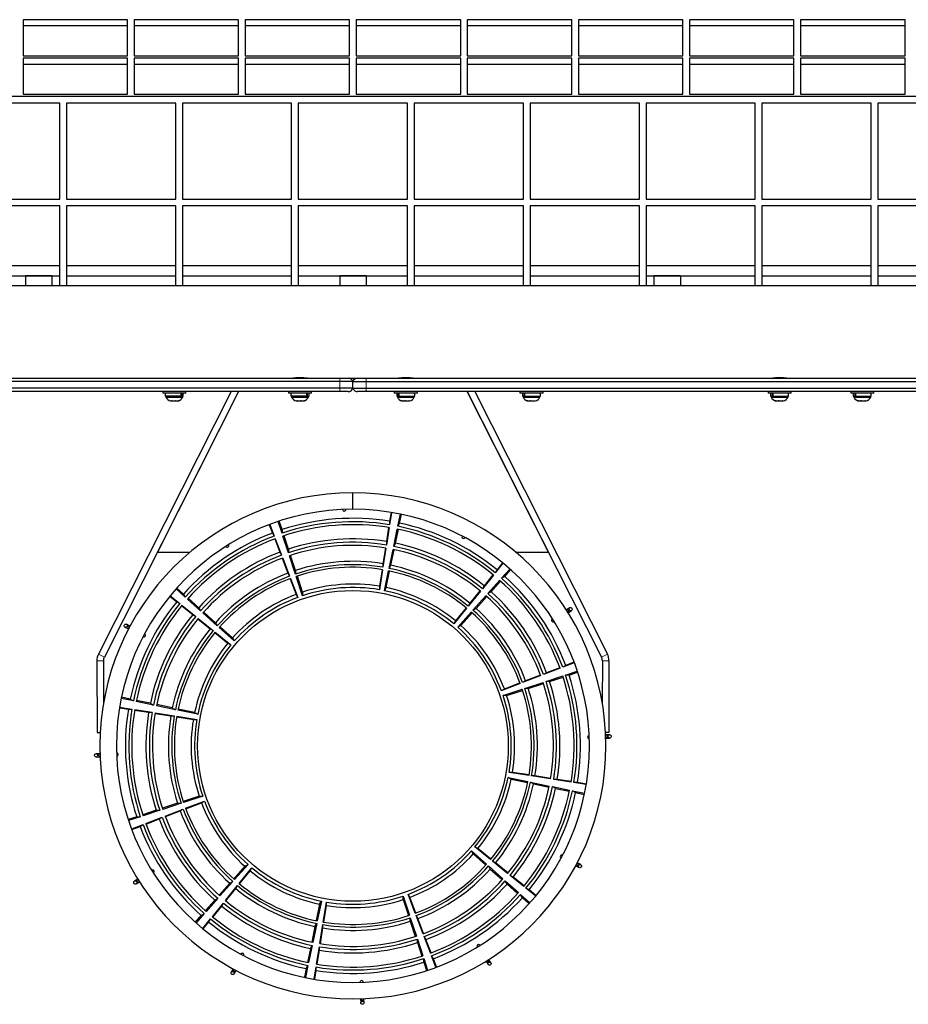
# Model space of a CAD drawing. Extents: x 1 to 319, y -27 to 49.
# Drawn here: x 147 to 181, y -27 to 10 of the extents above; entities that cross this region are included whole.
import ezdxf

# ---------------------------------------------------------------- set-up
doc = ezdxf.new("R2010")
doc.units = 0
doc.header["$LTSCALE"] = 0.125
doc.header["$MEASUREMENT"] = 0
doc.layers.add('CONTOUR', color=7, linetype='CONTINUOUS')

msp = doc.modelspace()

# ---------------------------------------------------------------- linework, layer by layer
at = {"layer": 'CONTOUR', "lineweight": 25}
for p, q in [((151.393, 10.457), (147.445, 10.457)), ((147.445, 10.457), (147.445, 9.09)), ((151.393, 9.09), (151.393, 10.457)), ((155.591, 10.457), (151.643, 10.457)), ((151.643, 10.457), (151.643, 9.09)), ((155.591, 9.09), (155.591, 10.457)), ((159.788, 10.457), (155.841, 10.457)), ((155.841, 10.457), (155.841, 9.09)), ((159.788, 9.09), (159.788, 10.457)), ((163.986, 10.457), (160.038, 10.457)), ((160.038, 10.457), (160.038, 9.09)), ((163.986, 9.09), (163.986, 10.457)), ((168.184, 10.457), (164.236, 10.457)), ((164.236, 10.457), (164.236, 9.09)), ((168.184, 9.09), (168.184, 10.457)), ((172.382, 10.457), (168.434, 10.457)), ((168.434, 10.457), (168.434, 9.09)), ((172.382, 9.09), (172.382, 10.457)), ((176.58, 10.457), (172.632, 10.457)), ((172.632, 10.457), (172.632, 9.09)), ((176.58, 9.09), (176.58, 10.457)), ((180.778, 10.457), (176.83, 10.457)), ((176.83, 10.457), (176.83, 9.09)), ((180.778, 9.09), (180.778, 10.457)), ((151.393, 10.222), (147.445, 10.222)), ((155.591, 10.222), (151.643, 10.222)), ((159.788, 10.222), (155.841, 10.222)), ((163.986, 10.222), (160.038, 10.222)), ((168.184, 10.222), (164.236, 10.222)), ((172.382, 10.222), (168.434, 10.222)), ((176.58, 10.222), (172.632, 10.222)), ((180.778, 10.222), (176.83, 10.222)), ((147.445, 9.09), (151.393, 9.09)), ((151.393, 9.004), (147.445, 9.004)), ((147.445, 9.004), (147.445, 7.637)), ((151.393, 7.637), (151.393, 9.004)), ((151.643, 9.09), (155.591, 9.09)), ((155.591, 9.004), (151.643, 9.004)), ((151.643, 9.004), (151.643, 7.637)), ((155.591, 7.637), (155.591, 9.004)), ((155.841, 9.09), (159.788, 9.09)), ((159.788, 9.004), (155.841, 9.004)), ((155.841, 9.004), (155.841, 7.637)), ((159.788, 7.637), (159.788, 9.004)), ((160.038, 9.09), (163.986, 9.09)), ((163.986, 9.004), (160.038, 9.004)), ((160.038, 9.004), (160.038, 7.637)), ((163.986, 7.637), (163.986, 9.004)), ((164.236, 9.09), (168.184, 9.09)), ((168.184, 9.004), (164.236, 9.004)), ((164.236, 9.004), (164.236, 7.637)), ((168.184, 7.637), (168.184, 9.004)), ((168.434, 9.09), (172.382, 9.09)), ((172.382, 9.004), (168.434, 9.004)), ((168.434, 9.004), (168.434, 7.637)), ((172.382, 7.637), (172.382, 9.004)), ((172.632, 9.09), (176.58, 9.09)), ((176.58, 9.004), (172.632, 9.004)), ((172.632, 9.004), (172.632, 7.637)), ((176.58, 7.637), (176.58, 9.004)), ((176.83, 9.09), (180.778, 9.09)), ((180.778, 9.004), (176.83, 9.004)), ((176.83, 9.004), (176.83, 7.637)), ((180.778, 7.637), (180.778, 9.004)), ((151.393, 8.769), (147.445, 8.769)), ((155.591, 8.769), (151.643, 8.769)), ((159.788, 8.769), (155.841, 8.769)), ((163.986, 8.769), (160.038, 8.769)), ((168.184, 8.769), (164.236, 8.769)), ((172.382, 8.769), (168.434, 8.769)), ((176.58, 8.769), (172.632, 8.769)), ((180.778, 8.769), (176.83, 8.769)), ((208.663, 7.551), (111.163, 7.551)), ((147.445, 7.637), (151.393, 7.637)), ((151.643, 7.637), (155.591, 7.637)), ((155.841, 7.637), (159.788, 7.637)), ((160.038, 7.637), (163.986, 7.637)), ((164.236, 7.637), (168.184, 7.637)), ((168.434, 7.637), (172.382, 7.637)), ((172.632, 7.637), (176.58, 7.637)), ((176.83, 7.637), (180.778, 7.637)), ((148.837, 7.301), (144.707, 7.301)), ((148.837, 3.676), (148.837, 7.301)), ((149.087, 7.301), (149.087, 3.676)), ((153.218, 7.301), (149.087, 7.301)), ((153.218, 3.676), (153.218, 7.301)), ((153.468, 7.301), (153.468, 3.676)), ((157.598, 7.301), (153.468, 7.301)), ((157.598, 3.676), (157.598, 7.301)), ((157.848, 7.301), (157.848, 3.676)), ((161.979, 7.301), (157.848, 7.301)), ((161.979, 3.676), (161.979, 7.301)), ((166.359, 7.301), (162.229, 7.301)), ((162.229, 7.301), (162.229, 3.676)), ((166.359, 3.676), (166.359, 7.301)), ((170.74, 7.301), (166.609, 7.301)), ((166.609, 7.301), (166.609, 3.676)), ((170.74, 3.676), (170.74, 7.301)), ((170.99, 7.301), (170.99, 3.676)), ((175.12, 7.301), (170.99, 7.301)), ((175.12, 3.676), (175.12, 7.301)), ((175.37, 7.301), (175.37, 3.676)), ((179.5, 7.301), (175.37, 7.301)), ((179.5, 3.676), (179.5, 7.301)), ((179.75, 7.301), (179.75, 3.676)), ((183.881, 7.301), (179.75, 7.301)), ((144.707, 3.676), (148.837, 3.676)), ((148.837, 3.426), (144.707, 3.426)), ((148.837, 0.406), (148.837, 3.426)), ((149.087, 3.676), (153.218, 3.676)), ((153.218, 3.426), (149.087, 3.426)), ((149.087, 3.426), (149.087, 0.406)), ((153.218, 0.406), (153.218, 3.426)), ((153.468, 3.676), (157.598, 3.676)), ((157.598, 3.426), (153.468, 3.426)), ((153.468, 3.426), (153.468, 0.406)), ((157.598, 0.406), (157.598, 3.426)), ((157.848, 3.676), (161.979, 3.676)), ((161.979, 3.426), (157.848, 3.426)), ((157.848, 3.426), (157.848, 0.406)), ((161.979, 0.406), (161.979, 3.426)), ((162.229, 3.676), (166.359, 3.676)), ((162.229, 3.426), (162.229, 0.406)), ((166.359, 3.426), (162.229, 3.426)), ((166.359, 0.406), (166.359, 3.426)), ((166.609, 3.676), (170.74, 3.676)), ((166.609, 3.426), (166.609, 0.406)), ((170.74, 3.426), (166.609, 3.426)), ((170.74, 0.406), (170.74, 3.426)), ((170.99, 3.676), (175.12, 3.676)), ((175.12, 3.426), (170.99, 3.426)), ((170.99, 3.426), (170.99, 0.406)), ((175.12, 0.406), (175.12, 3.426)), ((175.37, 3.676), (179.5, 3.676)), ((175.37, 3.426), (175.37, 0.406)), ((179.5, 3.426), (175.37, 3.426)), ((179.5, 0.406), (179.5, 3.426)), ((179.75, 3.676), (183.881, 3.676)), ((179.75, 3.426), (179.75, 0.406)), ((183.881, 3.426), (179.75, 3.426)), ((148.837, 1.156), (144.707, 1.156)), ((153.218, 1.156), (149.087, 1.156)), ((157.598, 1.156), (153.468, 1.156)), ((161.979, 1.156), (157.848, 1.156)), ((166.359, 1.156), (162.229, 1.156)), ((170.74, 1.156), (166.609, 1.156)), ((175.12, 1.156), (170.99, 1.156)), ((179.5, 1.156), (175.37, 1.156)), ((183.881, 1.156), (179.75, 1.156)), ((144.707, 0.781), (148.837, 0.781)), ((148.538, 0.781), (147.538, 0.781)), ((147.538, 0.781), (147.538, 0.406)), ((148.538, 0.781), (148.538, 0.406)), ((149.087, 0.781), (153.218, 0.781)), ((153.468, 0.781), (157.598, 0.781)), ((157.848, 0.781), (161.979, 0.781)), ((160.413, 0.781), (159.413, 0.781)), ((159.413, 0.781), (159.413, 0.406)), ((160.413, 0.781), (160.413, 0.406)), ((162.229, 0.781), (166.359, 0.781)), ((166.609, 0.781), (170.74, 0.781)), ((170.99, 0.781), (175.12, 0.781)), ((172.288, 0.781), (171.288, 0.781)), ((171.288, 0.781), (171.288, 0.406)), ((172.288, 0.781), (172.288, 0.406)), ((175.37, 0.781), (179.5, 0.781)), ((179.75, 0.781), (183.881, 0.781)), ((208.289, 0.406), (111.537, 0.406)), ((159.413, -3.219), (112.976, -3.219)), ((113.02, -3.094), (159.413, -3.094)), ((157.648, -3.094), (157.648, -3.094)), ((157.648, -3.094), (157.648, -3.094)), ((157.653, -3.094), (157.653, -3.094)), ((157.658, -3.093), (157.658, -3.094)), ((157.664, -3.094), (157.664, -3.092)), ((157.672, -3.091), (157.672, -3.094)), ((157.681, -3.094), (157.681, -3.09)), ((157.693, -3.087), (157.693, -3.094)), ((157.705, -3.094), (157.705, -3.086)), ((157.719, -3.084), (157.719, -3.094)), ((157.733, -3.094), (157.733, -3.083)), ((157.749, -3.081), (157.749, -3.094)), ((157.766, -3.094), (157.766, -3.08)), ((157.784, -3.078), (157.784, -3.094)), ((157.802, -3.094), (157.802, -3.077)), ((157.822, -3.076), (157.822, -3.094)), ((157.841, -3.094), (157.841, -3.075)), ((157.862, -3.074), (157.862, -3.094)), ((157.882, -3.094), (157.882, -3.073)), ((157.903, -3.073), (157.903, -3.094)), ((157.923, -3.094), (157.923, -3.074)), ((157.945, -3.074), (157.945, -3.094)), ((157.965, -3.094), (157.965, -3.074)), ((157.986, -3.075), (157.986, -3.094)), ((158.005, -3.094), (158.005, -3.076)), ((158.025, -3.077), (158.025, -3.094)), ((158.043, -3.094), (158.043, -3.078)), ((158.061, -3.079), (158.061, -3.094)), ((158.078, -3.094), (158.078, -3.081)), ((158.094, -3.083), (158.094, -3.094)), ((158.108, -3.094), (158.108, -3.084)), ((158.122, -3.086), (158.122, -3.094)), ((158.134, -3.094), (158.134, -3.087)), ((158.145, -3.09), (158.145, -3.094)), ((158.154, -3.094), (158.154, -3.091)), ((158.169, -3.094), (158.169, -3.093)), ((158.174, -3.094), (158.174, -3.094)), ((158.177, -3.094), (158.177, -3.094)), ((158.179, -3.094), (158.179, -3.094)), ((158.179, -3.094), (158.179, -3.094)), ((159.413, -3.094), (159.737, -3.094)), ((159.913, -3.219), (159.413, -3.219)), ((159.737, -3.094), (160.09, -3.094)), ((159.913, -3.469), (159.913, -3.219)), ((159.913, -3.219), (160.413, -3.219)), ((160.09, -3.094), (160.413, -3.094)), ((160.413, -3.094), (206.807, -3.094)), ((160.413, -3.219), (206.851, -3.219)), ((161.648, -3.094), (161.648, -3.094)), ((161.648, -3.094), (161.648, -3.094)), ((161.653, -3.094), (161.653, -3.094)), ((161.658, -3.093), (161.658, -3.094)), ((161.664, -3.094), (161.664, -3.092)), ((161.672, -3.091), (161.672, -3.094)), ((161.681, -3.094), (161.681, -3.09)), ((161.693, -3.087), (161.693, -3.094)), ((161.705, -3.094), (161.705, -3.086)), ((161.719, -3.084), (161.719, -3.094)), ((161.733, -3.094), (161.733, -3.083)), ((161.749, -3.081), (161.749, -3.094)), ((161.766, -3.094), (161.766, -3.08)), ((161.784, -3.078), (161.784, -3.094)), ((161.802, -3.094), (161.802, -3.077)), ((161.822, -3.076), (161.822, -3.094)), ((161.841, -3.094), (161.841, -3.075)), ((161.862, -3.074), (161.862, -3.094)), ((161.882, -3.094), (161.882, -3.073)), ((161.903, -3.073), (161.903, -3.094)), ((161.923, -3.094), (161.923, -3.074)), ((161.945, -3.074), (161.945, -3.094)), ((161.965, -3.094), (161.965, -3.074)), ((161.986, -3.075), (161.986, -3.094)), ((162.005, -3.094), (162.005, -3.076)), ((162.025, -3.077), (162.025, -3.094)), ((162.043, -3.094), (162.043, -3.078)), ((162.061, -3.079), (162.061, -3.094)), ((162.078, -3.094), (162.078, -3.081)), ((162.094, -3.083), (162.094, -3.094)), ((162.108, -3.094), (162.108, -3.084)), ((162.122, -3.086), (162.122, -3.094)), ((162.134, -3.094), (162.134, -3.087)), ((162.145, -3.09), (162.145, -3.094)), ((162.154, -3.094), (162.154, -3.091)), ((162.169, -3.094), (162.169, -3.093)), ((162.174, -3.094), (162.174, -3.094)), ((162.177, -3.094), (162.177, -3.094)), ((162.179, -3.094), (162.179, -3.094)), ((162.179, -3.094), (162.179, -3.094)), ((175.773, -3.094), (175.773, -3.094)), ((175.773, -3.094), (175.773, -3.094)), ((175.778, -3.094), (175.778, -3.094)), ((175.783, -3.093), (175.783, -3.094)), ((175.789, -3.094), (175.789, -3.092)), ((175.797, -3.091), (175.797, -3.094)), ((175.806, -3.094), (175.806, -3.09)), ((175.818, -3.087), (175.818, -3.094)), ((175.83, -3.094), (175.83, -3.086)), ((175.844, -3.084), (175.844, -3.094)), ((175.858, -3.094), (175.858, -3.083)), ((175.874, -3.081), (175.874, -3.094)), ((175.891, -3.094), (175.891, -3.08)), ((175.909, -3.078), (175.909, -3.094)), ((175.927, -3.094), (175.927, -3.077)), ((175.947, -3.076), (175.947, -3.094)), ((175.966, -3.094), (175.966, -3.075)), ((175.987, -3.074), (175.987, -3.094)), ((176.007, -3.094), (176.007, -3.073)), ((176.028, -3.073), (176.028, -3.094)), ((176.048, -3.094), (176.048, -3.074)), ((176.07, -3.074), (176.07, -3.094)), ((176.09, -3.094), (176.09, -3.074)), ((176.111, -3.075), (176.111, -3.094)), ((176.13, -3.094), (176.13, -3.076)), ((176.15, -3.077), (176.15, -3.094)), ((176.168, -3.094), (176.168, -3.078)), ((176.186, -3.079), (176.186, -3.094)), ((176.203, -3.094), (176.203, -3.081)), ((176.219, -3.083), (176.219, -3.094)), ((176.233, -3.094), (176.233, -3.084)), ((176.247, -3.086), (176.247, -3.094)), ((176.259, -3.094), (176.259, -3.087)), ((176.27, -3.09), (176.27, -3.094)), ((176.279, -3.094), (176.279, -3.091)), ((176.294, -3.094), (176.294, -3.093)), ((176.299, -3.094), (176.299, -3.094)), ((176.302, -3.094), (176.302, -3.094)), ((176.304, -3.094), (176.304, -3.094)), ((176.304, -3.094), (176.304, -3.094)), ((159.413, -3.469), (112.976, -3.469)), ((159.413, -3.594), (113.02, -3.594)), ((155.31, -3.594), (150.296, -13.511)), ((155.59, -3.594), (150.519, -13.624)), ((155.59, -3.594), (152.525, -9.657)), ((152.726, -3.594), (152.726, -3.656)), ((153.601, -3.656), (152.726, -3.656)), ((152.823, -3.656), (152.823, -3.762)), ((153.423, -3.762), (153.423, -3.656)), ((153.435, -3.656), (153.435, -3.762)), ((153.504, -3.762), (153.504, -3.656)), ((153.601, -3.656), (153.601, -3.594)), ((157.476, -3.594), (157.476, -3.656)), ((158.351, -3.656), (157.476, -3.656)), ((157.573, -3.656), (157.573, -3.762)), ((158.173, -3.762), (158.173, -3.656)), ((158.185, -3.656), (158.185, -3.762)), ((158.254, -3.762), (158.254, -3.656)), ((158.351, -3.656), (158.351, -3.594)), ((159.913, -3.469), (159.413, -3.469)), ((159.737, -3.594), (159.413, -3.594)), ((159.913, -3.469), (160.413, -3.469)), ((160.413, -3.594), (160.09, -3.594)), ((160.413, -3.469), (206.851, -3.469)), ((206.807, -3.594), (160.413, -3.594)), ((161.476, -3.594), (161.476, -3.656)), ((161.821, -3.656), (161.476, -3.656)), ((161.573, -3.656), (161.573, -3.762)), ((161.642, -3.762), (161.642, -3.656)), ((161.654, -3.656), (161.654, -3.762)), ((162.351, -3.656), (161.821, -3.656)), ((162.254, -3.762), (162.254, -3.656)), ((162.351, -3.656), (162.351, -3.594)), ((164.236, -3.594), (169.307, -13.624)), ((167.301, -9.657), (164.236, -3.594)), ((164.517, -3.594), (169.53, -13.512)), ((166.226, -3.594), (166.226, -3.656)), ((166.634, -3.656), (166.226, -3.656)), ((166.323, -3.656), (166.323, -3.762)), ((166.392, -3.762), (166.392, -3.656)), ((166.404, -3.656), (166.404, -3.762)), ((167.101, -3.656), (166.634, -3.656)), ((167.004, -3.762), (167.004, -3.656)), ((167.101, -3.656), (167.101, -3.594)), ((175.601, -3.594), (175.601, -3.656)), ((175.946, -3.656), (175.601, -3.656)), ((175.698, -3.656), (175.698, -3.762)), ((175.767, -3.762), (175.767, -3.656)), ((175.779, -3.656), (175.779, -3.762)), ((176.476, -3.656), (175.946, -3.656)), ((176.379, -3.762), (176.379, -3.656)), ((176.476, -3.656), (176.476, -3.594)), ((178.726, -3.594), (178.726, -3.656)), ((179.134, -3.656), (178.726, -3.656)), ((178.823, -3.656), (178.823, -3.762)), ((178.892, -3.762), (178.892, -3.656)), ((178.904, -3.656), (178.904, -3.762)), ((179.601, -3.656), (179.134, -3.656)), ((179.504, -3.762), (179.504, -3.656)), ((179.601, -3.656), (179.601, -3.594)), ((153.423, -3.762), (152.823, -3.762)), ((152.845, -3.762), (152.845, -3.809)), ((152.845, -3.809), (153.415, -3.809)), ((153.023, -3.95), (153.063, -3.95)), ((153.058, -3.941), (153.093, -3.95)), ((153.063, -3.95), (153.058, -3.941)), ((153.071, -3.95), (153.063, -3.95)), ((153.071, -3.945), (153.071, -3.95)), ((153.085, -3.95), (153.071, -3.95)), ((153.093, -3.95), (153.198, -3.95)), ((153.198, -3.95), (153.228, -3.941)), ((153.202, -3.95), (153.198, -3.95)), ((153.202, -3.95), (153.233, -3.95)), ((153.228, -3.941), (153.233, -3.95)), ((153.233, -3.95), (153.299, -3.95)), ((153.299, -3.95), (153.334, -3.941)), ((153.299, -3.95), (153.304, -3.95)), ((153.334, -3.941), (153.304, -3.95)), ((153.415, -3.809), (153.482, -3.809)), ((153.423, -3.762), (153.435, -3.762)), ((153.504, -3.762), (153.435, -3.762)), ((153.482, -3.809), (153.482, -3.762)), ((158.173, -3.762), (157.573, -3.762)), ((157.595, -3.762), (157.595, -3.809)), ((157.595, -3.809), (158.232, -3.809)), ((157.773, -3.95), (157.799, -3.95)), ((157.788, -3.941), (157.825, -3.95)), ((157.799, -3.95), (157.788, -3.941)), ((157.817, -3.95), (157.799, -3.95)), ((157.825, -3.95), (157.817, -3.95)), ((157.825, -3.95), (157.927, -3.95)), ((157.927, -3.95), (157.953, -3.941)), ((157.952, -3.95), (157.927, -3.95)), ((157.952, -3.95), (157.964, -3.95)), ((157.953, -3.941), (157.964, -3.95)), ((157.964, -3.95), (158.041, -3.95)), ((158.041, -3.95), (158.078, -3.941)), ((158.041, -3.95), (158.052, -3.95)), ((158.078, -3.941), (158.052, -3.95)), ((158.052, -3.95), (158.054, -3.95)), ((158.173, -3.762), (158.185, -3.762)), ((158.254, -3.762), (158.185, -3.762)), ((158.232, -3.809), (158.232, -3.762)), ((161.573, -3.762), (161.642, -3.762)), ((161.595, -3.762), (161.595, -3.809)), ((161.595, -3.809), (162.232, -3.809)), ((161.654, -3.762), (161.642, -3.762)), ((161.654, -3.762), (162.254, -3.762)), ((161.749, -3.941), (161.785, -3.95)), ((161.775, -3.95), (161.749, -3.941)), ((161.773, -3.95), (161.775, -3.95)), ((161.785, -3.95), (161.775, -3.95)), ((161.785, -3.95), (161.863, -3.95)), ((161.863, -3.95), (161.874, -3.941)), ((161.874, -3.95), (161.863, -3.95)), ((161.874, -3.941), (161.9, -3.95)), ((161.9, -3.95), (161.874, -3.95)), ((161.9, -3.95), (162.002, -3.95)), ((162.002, -3.95), (162.039, -3.941)), ((162.002, -3.95), (162.01, -3.95)), ((162.01, -3.95), (162.028, -3.95)), ((162.039, -3.941), (162.028, -3.95)), ((162.028, -3.95), (162.054, -3.95)), ((162.232, -3.809), (162.232, -3.762)), ((166.323, -3.762), (166.392, -3.762)), ((166.345, -3.762), (166.345, -3.809)), ((166.345, -3.809), (166.412, -3.809)), ((166.404, -3.762), (166.392, -3.762)), ((166.404, -3.762), (167.004, -3.762)), ((166.412, -3.809), (166.982, -3.809)), ((166.493, -3.941), (166.528, -3.95)), ((166.523, -3.95), (166.493, -3.941)), ((166.528, -3.95), (166.523, -3.95)), ((166.528, -3.95), (166.594, -3.95)), ((166.594, -3.95), (166.599, -3.941)), ((166.624, -3.95), (166.594, -3.95)), ((166.599, -3.941), (166.629, -3.95)), ((166.629, -3.95), (166.624, -3.95)), ((166.629, -3.95), (166.734, -3.95)), ((166.734, -3.95), (166.769, -3.941)), ((166.742, -3.95), (166.755, -3.95)), ((166.755, -3.945), (166.755, -3.95)), ((166.755, -3.95), (166.764, -3.95)), ((166.769, -3.941), (166.764, -3.95)), ((166.764, -3.95), (166.804, -3.95)), ((166.982, -3.809), (166.982, -3.762)), ((175.698, -3.762), (175.767, -3.762)), ((175.72, -3.762), (175.72, -3.809)), ((175.72, -3.809), (176.357, -3.809)), ((175.779, -3.762), (175.767, -3.762)), ((175.779, -3.762), (176.379, -3.762)), ((175.874, -3.941), (175.91, -3.95)), ((175.9, -3.95), (175.874, -3.941)), ((175.898, -3.95), (175.9, -3.95)), ((175.91, -3.95), (175.9, -3.95)), ((175.91, -3.95), (175.988, -3.95)), ((175.988, -3.95), (175.999, -3.941)), ((175.999, -3.95), (175.988, -3.95)), ((175.999, -3.941), (176.025, -3.95)), ((176.025, -3.95), (175.999, -3.95)), ((176.025, -3.95), (176.127, -3.95)), ((176.127, -3.95), (176.164, -3.941)), ((176.127, -3.95), (176.135, -3.95)), ((176.135, -3.95), (176.153, -3.95)), ((176.164, -3.941), (176.153, -3.95)), ((176.153, -3.95), (176.179, -3.95)), ((176.357, -3.809), (176.357, -3.762)), ((178.823, -3.762), (178.892, -3.762)), ((178.845, -3.762), (178.845, -3.809)), ((178.845, -3.809), (178.912, -3.809)), ((178.904, -3.762), (178.892, -3.762)), ((178.904, -3.762), (179.504, -3.762)), ((178.912, -3.809), (179.482, -3.809)), ((178.993, -3.941), (179.028, -3.95)), ((179.023, -3.95), (178.993, -3.941)), ((179.028, -3.95), (179.023, -3.95)), ((179.028, -3.95), (179.094, -3.95)), ((179.094, -3.95), (179.099, -3.941)), ((179.124, -3.95), (179.094, -3.95)), ((179.099, -3.941), (179.129, -3.95)), ((179.129, -3.95), (179.124, -3.95)), ((179.129, -3.95), (179.234, -3.95)), ((179.234, -3.95), (179.269, -3.941)), ((179.242, -3.95), (179.255, -3.95)), ((179.255, -3.945), (179.255, -3.95)), ((179.255, -3.95), (179.264, -3.95)), ((179.269, -3.941), (179.264, -3.95)), ((179.264, -3.95), (179.304, -3.95)), ((179.482, -3.809), (179.482, -3.762)), ((159.913, -8.044), (159.913, -7.419)), ((159.915, -8.044), (159.915, -7.419)), ((161.355, -8.163), (161.302, -8.496)), ((161.375, -8.167), (161.302, -8.627)), ((157.236, -8.947), (157.09, -8.504)), ((157.236, -8.811), (157.13, -8.49)), ((161.302, -8.496), (161.302, -8.627)), ((161.612, -8.685), (161.706, -8.233)), ((161.68, -8.567), (161.748, -8.241)), ((156.754, -8.629), (156.873, -8.939)), ((156.773, -8.621), (156.938, -9.052)), ((157.236, -8.811), (157.236, -8.947)), ((161.264, -8.734), (161.181, -9.262)), ((161.285, -8.736), (161.181, -9.393)), ((161.454, -9.444), (161.589, -8.793)), ((161.522, -9.326), (161.631, -8.803)), ((161.68, -8.567), (161.612, -8.685)), ((156.873, -8.939), (156.938, -9.052)), ((156.959, -9.163), (157.151, -9.663)), ((156.978, -9.155), (157.216, -9.776)), ((157.478, -9.683), (157.27, -9.052)), ((157.478, -9.547), (157.311, -9.04)), ((161.181, -9.262), (161.181, -9.393)), ((152.525, -9.657), (153.766, -9.657)), ((157.151, -9.663), (157.216, -9.776)), ((157.478, -9.547), (157.478, -9.683)), ((161.142, -9.507), (161.048, -10.101)), ((161.162, -9.51), (161.048, -10.232)), ((161.28, -10.275), (161.43, -9.559)), ((161.348, -10.157), (161.471, -9.57)), ((161.522, -9.326), (161.454, -9.444)), ((166.06, -9.657), (167.301, -9.657)), ((157.24, -9.894), (157.455, -10.455)), ((157.259, -9.886), (157.521, -10.569)), ((157.744, -10.49), (157.515, -9.796)), ((157.744, -10.354), (157.556, -9.784)), ((157.744, -10.354), (157.744, -10.49)), ((161.013, -10.324), (160.913, -10.951)), ((161.033, -10.327), (160.913, -11.082)), ((161.048, -10.101), (161.048, -10.232)), ((161.105, -11.118), (161.261, -10.369)), ((161.173, -11), (161.302, -10.379)), ((161.348, -10.157), (161.28, -10.275)), ((165.585, -10.081), (165.293, -10.441)), ((165.359, -10.327), (165.293, -10.441)), ((165.569, -10.068), (165.359, -10.327)), ((165.533, -10.646), (165.841, -10.3)), ((165.651, -10.578), (165.873, -10.329)), ((157.455, -10.455), (157.521, -10.569)), ((157.536, -10.666), (157.764, -11.259)), ((157.555, -10.658), (157.829, -11.373)), ((158.013, -11.308), (157.774, -10.581)), ((158.013, -11.172), (157.815, -10.57)), ((165.224, -10.527), (164.805, -11.043)), ((165.207, -10.515), (164.871, -10.93)), ((165.016, -11.224), (165.459, -10.728)), ((165.134, -11.156), (165.49, -10.758)), ((165.651, -10.578), (165.533, -10.646)), ((153.577, -11.362), (153.232, -11.054)), ((153.509, -11.244), (153.26, -11.022)), ((160.913, -10.951), (160.913, -11.082)), ((161.173, -11), (161.105, -11.118)), ((164.731, -11.135), (164.271, -11.703)), ((164.715, -11.123), (164.336, -11.59)), ((164.871, -10.93), (164.805, -11.043)), ((165.134, -11.156), (165.016, -11.224)), ((153, -11.327), (153.259, -11.536)), ((153.012, -11.31), (153.372, -11.602)), ((153.509, -11.244), (153.577, -11.362)), ((154.155, -11.879), (153.659, -11.436)), ((154.087, -11.761), (153.689, -11.405)), ((157.764, -11.259), (157.829, -11.373)), ((158.013, -11.172), (158.013, -11.308)), ((164.451, -11.857), (164.938, -11.312)), ((164.569, -11.789), (164.968, -11.342)), ((153.259, -11.536), (153.372, -11.602)), ((153.446, -11.688), (153.861, -12.024)), ((153.458, -11.672), (153.975, -12.09)), ((154.087, -11.761), (154.155, -11.879)), ((164.21, -11.778), (163.729, -12.373)), ((164.194, -11.765), (163.794, -12.259)), ((164.336, -11.59), (164.271, -11.703)), ((164.569, -11.789), (164.451, -11.857)), ((168.106, -11.766), (167.979, -11.846)), ((167.979, -11.846), (167.979, -11.846)), ((168.046, -11.951), (168.173, -11.872)), ((153.861, -12.024), (153.975, -12.09)), ((154.054, -12.18), (154.521, -12.559)), ((154.067, -12.164), (154.635, -12.624)), ((154.788, -12.444), (154.243, -11.957)), ((154.72, -12.327), (154.273, -11.927)), ((163.794, -12.259), (163.729, -12.373)), ((163.877, -12.499), (164.387, -11.929)), ((163.995, -12.431), (164.417, -11.958)), ((168.046, -11.952), (168.046, -11.951)), ((151.299, -12.495), (151.432, -12.565)), ((151.49, -12.454), (151.358, -12.384)), ((151.432, -12.565), (151.432, -12.565)), ((151.49, -12.454), (151.49, -12.454)), ((154.521, -12.559), (154.635, -12.624)), ((154.72, -12.327), (154.788, -12.444)), ((155.431, -13.018), (154.86, -12.508)), ((155.363, -12.9), (154.89, -12.478)), ((163.995, -12.431), (163.877, -12.499)), ((154.697, -12.701), (155.191, -13.101)), ((154.709, -12.685), (155.304, -13.166)), ((155.363, -12.9), (155.431, -13.018)), ((155.191, -13.101), (155.304, -13.166)), ((150.235, -13.767), (150.244, -16.482)), ((150.485, -13.766), (150.49, -15.354)), ((167.74, -14.047), (167.119, -14.285)), ((167.732, -14.028), (167.233, -14.22)), ((168.274, -13.842), (167.843, -14.007)), ((167.956, -13.942), (167.843, -14.007)), ((168.267, -13.823), (167.956, -13.942)), ((169.341, -13.766), (169.336, -15.353)), ((169.591, -13.767), (169.582, -16.482)), ((167.009, -14.327), (166.326, -14.59)), ((167.001, -14.309), (166.44, -14.524)), ((167.233, -14.22), (167.119, -14.285)), ((167.212, -14.547), (167.843, -14.339)), ((167.348, -14.547), (167.855, -14.38)), ((167.948, -14.304), (168.391, -14.159)), ((168.084, -14.304), (167.948, -14.304)), ((168.084, -14.304), (168.405, -14.199)), ((166.237, -14.624), (165.522, -14.898)), ((165.636, -14.833), (165.522, -14.898)), ((165.587, -15.082), (166.314, -14.843)), ((166.229, -14.605), (165.636, -14.833)), ((166.44, -14.524), (166.326, -14.59)), ((166.405, -14.813), (167.1, -14.584)), ((166.541, -14.813), (166.405, -14.813)), ((166.541, -14.813), (167.111, -14.625)), ((167.348, -14.547), (167.212, -14.547)), ((151.616, -15.283), (151.164, -15.189)), ((151.498, -15.215), (151.173, -15.147)), ((151.498, -15.215), (151.616, -15.283)), ((165.723, -15.082), (165.587, -15.082)), ((165.723, -15.082), (166.326, -14.884)), ((151.094, -15.54), (151.427, -15.593)), ((151.098, -15.52), (151.558, -15.593)), ((151.427, -15.593), (151.558, -15.593)), ((151.668, -15.611), (152.324, -15.714)), ((152.375, -15.441), (151.724, -15.306)), ((152.257, -15.373), (151.734, -15.264)), ((152.257, -15.373), (152.375, -15.441)), ((153.206, -15.615), (152.491, -15.465)), ((153.088, -15.547), (152.501, -15.424)), ((153.088, -15.547), (153.206, -15.615)), ((153.932, -15.722), (153.311, -15.593)), ((151.665, -15.631), (152.193, -15.714)), ((152.193, -15.714), (152.324, -15.714)), ((152.438, -15.753), (153.032, -15.847)), ((152.441, -15.733), (153.163, -15.847)), ((153.032, -15.847), (153.163, -15.847)), ((153.255, -15.883), (153.883, -15.982)), ((153.258, -15.862), (154.014, -15.982)), ((154.049, -15.79), (153.3, -15.634)), ((153.883, -15.982), (154.014, -15.982)), ((153.932, -15.722), (154.049, -15.79)), ((150.244, -16.482), (150.364, -16.481)), ((169.582, -16.482), (169.463, -16.482)), ((169.617, -16.561), (169.467, -16.567)), ((169.467, -16.567), (169.467, -16.567)), ((169.471, -16.692), (169.621, -16.686)), ((169.471, -16.692), (169.471, -16.692)), ((150.355, -17.272), (150.205, -17.278)), ((150.21, -17.403), (150.36, -17.397)), ((150.355, -17.272), (150.355, -17.272)), ((150.36, -17.397), (150.36, -17.397)), ((165.777, -18.173), (166.526, -18.33)), ((165.895, -18.242), (165.777, -18.173)), ((166.568, -18.102), (165.813, -17.982)), ((165.944, -17.982), (165.813, -17.982)), ((166.571, -18.081), (165.944, -17.982)), ((167.385, -18.231), (166.663, -18.117)), ((166.794, -18.117), (166.663, -18.117)), ((167.388, -18.211), (166.794, -18.117)), ((165.895, -18.242), (166.516, -18.371)), ((166.62, -18.349), (167.336, -18.498)), ((166.738, -18.417), (166.62, -18.349)), ((166.738, -18.417), (167.325, -18.54)), ((167.451, -18.523), (168.102, -18.658)), ((167.569, -18.591), (167.451, -18.523)), ((168.159, -18.353), (167.502, -18.249)), ((167.633, -18.249), (167.502, -18.249)), ((167.569, -18.591), (168.092, -18.699)), ((168.161, -18.333), (167.633, -18.249)), ((168.728, -18.443), (168.268, -18.371)), ((168.399, -18.371), (168.268, -18.371)), ((168.732, -18.423), (168.399, -18.371)), ((154.103, -18.882), (153.501, -19.08)), ((154.239, -18.882), (153.512, -19.121)), ((154.103, -18.882), (154.239, -18.882)), ((168.211, -18.681), (168.662, -18.775)), ((168.328, -18.749), (168.211, -18.681)), ((168.328, -18.749), (168.654, -18.817)), ((153.285, -19.151), (152.715, -19.339)), ((153.421, -19.151), (152.727, -19.38)), ((153.285, -19.151), (153.421, -19.151)), ((153.59, -19.34), (154.304, -19.066)), ((153.597, -19.359), (154.191, -19.131)), ((154.191, -19.131), (154.304, -19.066)), ((151.742, -19.659), (151.421, -19.765)), ((151.878, -19.659), (151.436, -19.805)), ((151.742, -19.659), (151.878, -19.659)), ((152.479, -19.417), (151.971, -19.584)), ((152.615, -19.417), (151.983, -19.625)), ((152.087, -19.917), (152.707, -19.679)), ((152.479, -19.417), (152.615, -19.417)), ((152.594, -19.744), (152.707, -19.679)), ((152.818, -19.636), (153.5, -19.374)), ((152.825, -19.655), (153.387, -19.44)), ((153.387, -19.44), (153.5, -19.374)), ((151.553, -20.122), (151.983, -19.957)), ((151.56, -20.141), (151.87, -20.022)), ((151.87, -20.022), (151.983, -19.957)), ((152.095, -19.936), (152.594, -19.744)), ((165.117, -21.279), (164.522, -20.798)), ((164.636, -20.863), (164.522, -20.798)), ((164.396, -20.946), (164.966, -21.456)), ((164.464, -21.064), (164.396, -20.946)), ((164.464, -21.064), (164.937, -21.486)), ((165.13, -21.263), (164.636, -20.863)), ((155.832, -21.532), (155.409, -22.005)), ((155.949, -21.464), (155.44, -22.035)), ((155.832, -21.532), (155.949, -21.464)), ((165.038, -21.519), (165.583, -22.007)), ((165.106, -21.637), (165.038, -21.519)), ((165.76, -21.8), (165.192, -21.34)), ((165.305, -21.405), (165.192, -21.34)), ((165.772, -21.784), (165.305, -21.405)), ((168.336, -21.51), (168.336, -21.51)), ((168.336, -21.51), (168.469, -21.58)), ((168.394, -21.399), (168.394, -21.399)), ((168.527, -21.469), (168.394, -21.399)), ((155.616, -22.186), (156.097, -21.591)), ((155.632, -22.199), (156.032, -21.704)), ((156.032, -21.704), (156.097, -21.591)), ((165.106, -21.637), (165.554, -22.037)), ((166.368, -22.292), (165.852, -21.874)), ((165.965, -21.94), (165.852, -21.874)), ((166.381, -22.276), (165.965, -21.94)), ((151.781, -22.012), (151.654, -22.092)), ((151.72, -22.198), (151.847, -22.118)), ((151.781, -22.012), (151.781, -22.012)), ((151.847, -22.118), (151.847, -22.118)), ((155.258, -22.175), (154.858, -22.622)), ((155.376, -22.107), (154.889, -22.652)), ((155.095, -22.829), (155.555, -22.26)), ((155.258, -22.175), (155.376, -22.107)), ((155.49, -22.374), (155.555, -22.26)), ((165.671, -22.085), (166.167, -22.528)), ((165.739, -22.203), (165.671, -22.085)), ((165.739, -22.203), (166.137, -22.559)), ((155.112, -22.841), (155.49, -22.374)), ((161.813, -22.656), (162.052, -23.383)), ((161.813, -22.792), (161.813, -22.656)), ((162.271, -23.305), (161.997, -22.591)), ((162.062, -22.704), (161.997, -22.591)), ((166.249, -22.602), (166.595, -22.91)), ((166.318, -22.72), (166.249, -22.602)), ((166.814, -22.653), (166.454, -22.362)), ((166.568, -22.427), (166.454, -22.362)), ((166.827, -22.637), (166.568, -22.427)), ((154.692, -22.808), (154.336, -23.206)), ((154.81, -22.74), (154.367, -23.236)), ((154.603, -23.437), (155.021, -22.92)), ((154.619, -23.449), (154.956, -23.034)), ((154.692, -22.808), (154.81, -22.74)), ((154.956, -23.034), (155.021, -22.92)), ((158.654, -22.964), (158.524, -23.584)), ((158.722, -22.846), (158.565, -23.595)), ((158.654, -22.964), (158.722, -22.846)), ((158.794, -23.637), (158.913, -22.881)), ((158.814, -23.64), (158.913, -23.012)), ((158.913, -23.012), (158.913, -22.881)), ((161.813, -22.792), (162.012, -23.394)), ((162.29, -23.298), (162.062, -22.704)), ((166.318, -22.72), (166.566, -22.941)), ((154.175, -23.386), (153.954, -23.635)), ((154.293, -23.318), (153.985, -23.664)), ((154.175, -23.386), (154.293, -23.318)), ((162.568, -24.078), (162.306, -23.395)), ((162.371, -23.508), (162.306, -23.395)), ((154.242, -23.883), (154.533, -23.523)), ((154.258, -23.896), (154.468, -23.636)), ((154.468, -23.636), (154.533, -23.523)), ((158.478, -23.807), (158.355, -24.394)), ((158.546, -23.689), (158.397, -24.405)), ((158.478, -23.807), (158.546, -23.689)), ((158.664, -24.454), (158.778, -23.732)), ((158.778, -23.863), (158.778, -23.732)), ((162.083, -23.474), (162.311, -24.168)), ((162.083, -23.61), (162.083, -23.474)), ((162.083, -23.61), (162.27, -24.18)), ((162.587, -24.07), (162.371, -23.508)), ((158.684, -24.457), (158.778, -23.863)), ((158.373, -24.52), (158.237, -25.171)), ((158.305, -24.638), (158.373, -24.52)), ((162.348, -24.281), (162.556, -24.912)), ((162.348, -24.417), (162.348, -24.281)), ((162.348, -24.417), (162.515, -24.924)), ((162.848, -24.808), (162.61, -24.188)), ((162.675, -24.301), (162.61, -24.188)), ((162.867, -24.8), (162.675, -24.301)), ((158.305, -24.638), (158.196, -25.161)), ((158.542, -25.227), (158.646, -24.571)), ((158.562, -25.23), (158.646, -24.702)), ((158.646, -24.702), (158.646, -24.571)), ((163.053, -25.342), (162.888, -24.912)), ((162.953, -25.025), (162.888, -24.912)), ((158.214, -25.279), (158.12, -25.731)), ((158.146, -25.397), (158.214, -25.279)), ((162.591, -25.017), (162.736, -25.459)), ((162.591, -25.153), (162.591, -25.017)), ((162.591, -25.153), (162.696, -25.474)), ((163.072, -25.335), (162.953, -25.025)), ((164.944, -25.114), (164.944, -25.115)), ((164.944, -25.115), (165.024, -25.242)), ((165.05, -25.048), (165.049, -25.048)), ((165.129, -25.175), (165.05, -25.048)), ((155.385, -25.405), (155.315, -25.537)), ((155.385, -25.405), (155.385, -25.405)), ((155.426, -25.596), (155.496, -25.463)), ((155.496, -25.463), (155.496, -25.463)), ((158.146, -25.397), (158.079, -25.723)), ((158.452, -25.797), (158.524, -25.337)), ((158.472, -25.801), (158.524, -25.468)), ((158.524, -25.468), (158.524, -25.337)), ((160.203, -26.54), (160.203, -26.54)), ((160.203, -26.54), (160.209, -26.69)), ((160.328, -26.536), (160.328, -26.535)), ((160.334, -26.686), (160.328, -26.536))]:
    msp.add_line(p, q, dxfattribs=at)
at = {"layer": 'CONTOUR', "lineweight": 18}
for p, q in [((159.413, -3.094), (159.413, -3.219)), ((159.413, -3.219), (159.413, -3.469)), ((160.413, -3.219), (160.413, -3.094)), ((160.413, -3.469), (160.413, -3.219)), ((159.413, -3.469), (159.413, -3.594)), ((160.413, -3.594), (160.413, -3.469)), ((150.296, -13.511), (150.519, -13.624)), ((169.307, -13.624), (169.53, -13.512)), ((150.235, -13.767), (150.485, -13.766)), ((169.341, -13.766), (169.591, -13.767))]:
    msp.add_line(p, q, dxfattribs=at)
at = {"layer": 'CONTOUR', "lineweight": 25, "flags": 128}
for points in [[(168.106, -11.766), (168.128, -11.758), (168.151, -11.759), (168.173, -11.77), (168.189, -11.787), (168.198, -11.81), (168.198, -11.834), (168.189, -11.856), (168.173, -11.872), (168.151, -11.88), (168.128, -11.878), (168.106, -11.868), (168.09, -11.85), (168.081, -11.827), (168.081, -11.803), (168.09, -11.782), (168.106, -11.766)], [(151.299, -12.495), (151.282, -12.48), (151.271, -12.459), (151.269, -12.435), (151.276, -12.412), (151.292, -12.393), (151.312, -12.381), (151.336, -12.378), (151.358, -12.384), (151.375, -12.399), (151.386, -12.42), (151.388, -12.444), (151.38, -12.467), (151.365, -12.486), (151.345, -12.498), (151.321, -12.501), (151.299, -12.495)], [(169.617, -16.561), (169.639, -16.565), (169.659, -16.578), (169.673, -16.598), (169.678, -16.621), (169.674, -16.646), (169.662, -16.666), (169.644, -16.68), (169.621, -16.686), (169.599, -16.682), (169.579, -16.669), (169.566, -16.65), (169.56, -16.626), (169.564, -16.602), (169.576, -16.581), (169.594, -16.567), (169.617, -16.561)], [(150.21, -17.403), (150.187, -17.399), (150.167, -17.386), (150.154, -17.366), (150.148, -17.342), (150.152, -17.318), (150.164, -17.298), (150.183, -17.283), (150.205, -17.278), (150.228, -17.282), (150.247, -17.295), (150.261, -17.314), (150.266, -17.338), (150.262, -17.362), (150.25, -17.383), (150.232, -17.397), (150.21, -17.403)], [(168.527, -21.469), (168.545, -21.484), (168.555, -21.505), (168.557, -21.529), (168.55, -21.552), (168.535, -21.571), (168.514, -21.583), (168.491, -21.586), (168.469, -21.58), (168.451, -21.565), (168.44, -21.544), (168.439, -21.52), (168.446, -21.497), (168.461, -21.478), (168.482, -21.466), (168.505, -21.463), (168.527, -21.469)], [(151.72, -22.198), (151.698, -22.206), (151.675, -22.205), (151.653, -22.194), (151.637, -22.177), (151.628, -22.154), (151.628, -22.13), (151.637, -22.108), (151.654, -22.092), (151.675, -22.084), (151.698, -22.086), (151.72, -22.096), (151.737, -22.114), (151.746, -22.137), (151.745, -22.16), (151.737, -22.182), (151.72, -22.198)], [(165.129, -25.175), (165.137, -25.197), (165.136, -25.22), (165.126, -25.242), (165.108, -25.258), (165.085, -25.267), (165.061, -25.267), (165.04, -25.258), (165.024, -25.242), (165.016, -25.22), (165.017, -25.197), (165.027, -25.175), (165.045, -25.159), (165.068, -25.15), (165.092, -25.15), (165.113, -25.159), (165.129, -25.175)], [(155.426, -25.596), (155.411, -25.614), (155.39, -25.624), (155.366, -25.626), (155.343, -25.619), (155.324, -25.604), (155.312, -25.583), (155.309, -25.56), (155.315, -25.537), (155.33, -25.52), (155.351, -25.509), (155.375, -25.507), (155.398, -25.515), (155.417, -25.53), (155.429, -25.551), (155.432, -25.574), (155.426, -25.596)], [(160.334, -26.686), (160.33, -26.708), (160.317, -26.728), (160.297, -26.741), (160.274, -26.747), (160.25, -26.743), (160.229, -26.731), (160.215, -26.713), (160.209, -26.69), (160.213, -26.668), (160.226, -26.648), (160.246, -26.634), (160.269, -26.629), (160.293, -26.633), (160.314, -26.645), (160.328, -26.663), (160.334, -26.686)]]:
    msp.add_lwpolyline(points, dxfattribs=at)
at = {"layer": 'CONTOUR', "lineweight": 25}
msp.add_circle((159.913, -16.982), 5.871, dxfattribs=at)
for centre, radius, start, end in [((159.737, -3.282), 0.188, 19.4712, 90), ((160.09, -3.282), 0.188, 90, 160.5288), ((159.737, -3.407), 0.188, 270, 340.5288), ((160.09, -3.407), 0.188, 199.4712, 270), ((153.074, -3.701), 0.254, 205.1707, 258.2589), ((153.252, -3.701), 0.254, 282.0667, 334.8293), ((157.824, -3.701), 0.254, 205.1707, 258.2589), ((158.002, -3.701), 0.254, 281.7411, 334.8293), ((161.824, -3.701), 0.254, 205.1707, 258.2589), ((162.002, -3.701), 0.254, 281.7411, 334.8293), ((166.574, -3.701), 0.254, 205.1707, 258.2589), ((166.752, -3.701), 0.254, 282.0667, 334.8293), ((175.949, -3.701), 0.254, 205.1707, 258.2589), ((176.127, -3.701), 0.254, 281.7411, 334.8293), ((179.074, -3.701), 0.254, 205.1707, 258.2589), ((179.252, -3.701), 0.254, 282.0667, 334.8293), ((159.913, -16.982), 9.563, 90, 89.99), ((159.913, -16.982), 8.938, 90, 270), ((159.584, -8.051), 0.0625, 182.1363, 2.1363), ((159.913, -16.982), 8.938, 270, 89.99), ((159.913, -16.982), 8.599, 80.7056, 108.1427), ((159.913, -16.982), 8.469, 80.5626, 108.4292), ((159.913, -16.982), 8.359, 80.5568, 108.4319), ((159.913, -16.982), 8.359, 50.5568, 78.4319), ((159.913, -16.982), 8.469, 50.5626, 78.4292), ((159.913, -16.982), 8.599, 50.7056, 78.1427), ((159.913, -16.982), 8.599, 110.7056, 138.1427), ((159.913, -16.982), 8.469, 110.5626, 138.4292), ((159.913, -16.982), 8.359, 110.5568, 138.4319), ((159.913, -16.982), 7.823, 80.6761, 108.1344), ((159.913, -16.982), 7.694, 80.5182, 108.4497), ((164.094, -9.082), 0.0625, 152.1363, 332.1363), ((159.913, -16.982), 7.823, 110.6761, 138.1344), ((155.162, -9.412), 0.0625, 212.1363, 32.1363), ((159.913, -16.982), 7.576, 80.5106, 108.4532), ((159.913, -16.982), 7.576, 50.5106, 78.4532), ((159.913, -16.982), 7.694, 50.5182, 78.4497), ((159.913, -16.982), 7.823, 50.6761, 78.1344), ((159.913, -16.982), 7.694, 110.5182, 138.4497), ((159.913, -16.982), 7.576, 110.5106, 138.4532), ((159.913, -16.982), 6.974, 80.6363, 108.1233), ((159.913, -16.982), 6.845, 80.458, 108.4774), ((159.913, -16.982), 6.749, 80.4503, 108.481), ((159.913, -16.982), 6.749, 50.4503, 78.481), ((159.913, -16.982), 6.845, 50.458, 78.4774), ((159.913, -16.982), 6.974, 50.6363, 78.1233), ((159.913, -16.982), 6.974, 110.6363, 138.1233), ((159.913, -16.982), 6.845, 110.458, 138.4774), ((159.913, -16.982), 6.749, 110.4503, 138.481), ((159.913, -16.982), 8.359, 20.5568, 48.4319), ((159.913, -16.982), 8.469, 20.5626, 48.4292), ((159.913, -16.982), 8.599, 20.7056, 48.1427), ((159.913, -16.982), 6.113, 80.5846, 108.1088), ((159.913, -16.982), 5.984, 80.3795, 108.5136), ((159.913, -16.982), 5.984, 50.3795, 78.5136), ((159.913, -16.982), 6.113, 50.5846, 78.1088), ((159.913, -16.982), 7.823, 20.6761, 48.1344), ((159.913, -16.982), 6.113, 110.5846, 138.1088), ((159.913, -16.982), 5.984, 110.3795, 138.5136), ((159.913, -16.982), 7.576, 20.5106, 48.4532), ((159.913, -16.982), 7.694, 20.5182, 48.4497), ((159.913, -16.982), 8.599, 140.7056, 168.1427), ((159.913, -16.982), 8.469, 140.5626, 168.4292), ((159.913, -16.982), 8.359, 140.5568, 168.4319), ((159.913, -16.982), 6.845, 20.458, 48.4774), ((159.913, -16.982), 6.974, 20.6363, 48.1233), ((168.013, -11.898), 0.0625, 302.1363, 122.1363), ((159.913, -16.982), 7.823, 140.6761, 168.1344), ((159.913, -16.982), 7.694, 140.5182, 168.4497), ((159.913, -16.982), 7.576, 140.5106, 168.4532), ((159.913, -16.982), 6.749, 20.4503, 48.481), ((167.483, -12.231), 0.0625, 122.1363, 302.1363), ((151.461, -12.509), 0.0625, 62.1363, 242.1363), ((159.913, -16.982), 6.974, 140.6363, 168.1233), ((159.913, -16.982), 6.845, 140.458, 168.4774), ((159.913, -16.982), 5.984, 20.3795, 48.5136), ((159.913, -16.982), 6.113, 20.5846, 48.1088), ((152.014, -12.802), 0.0625, 242.1363, 62.1363), ((159.913, -16.982), 6.749, 140.4503, 168.481), ((159.913, -16.982), 6.113, 140.5846, 168.1088), ((159.913, -16.982), 5.984, 140.3795, 168.5136), ((150.798, -13.765), 0.563, 153.1769, 180.1769), ((150.798, -13.765), 0.313, 153.1769, 180.1769), ((169.028, -13.765), 0.313, 359.82, 26.82), ((169.028, -13.765), 0.563, 359.82, 26.82), ((159.913, -16.982), 8.359, 350.5568, 18.4319), ((159.913, -16.982), 8.469, 350.5626, 18.4292), ((159.913, -16.982), 8.599, 350.7056, 18.1427), ((159.913, -16.982), 6.749, 350.4503, 18.481), ((159.913, -16.982), 6.845, 350.458, 18.4774), ((159.913, -16.982), 6.974, 350.6363, 18.1233), ((159.913, -16.982), 7.576, 350.5106, 18.4532), ((159.913, -16.982), 7.694, 350.5182, 18.4497), ((159.913, -16.982), 7.823, 350.6761, 18.1344), ((159.913, -16.982), 5.984, 350.3795, 18.5136), ((159.913, -16.982), 6.113, 350.5846, 18.1088), ((159.913, -16.982), 8.599, 170.7056, 198.1427), ((159.913, -16.982), 8.469, 170.5626, 198.4292), ((159.913, -16.982), 8.359, 170.5568, 198.4319), ((159.913, -16.982), 7.823, 170.6761, 198.1344), ((159.913, -16.982), 7.694, 170.5182, 198.4497), ((159.913, -16.982), 7.576, 170.5106, 198.4532), ((159.913, -16.982), 6.974, 170.6363, 198.1233), ((159.913, -16.982), 6.845, 170.458, 198.4774), ((159.913, -16.982), 6.749, 170.4503, 198.481), ((159.913, -16.982), 6.113, 170.5846, 198.1088), ((159.913, -16.982), 5.984, 170.3795, 198.5136), ((168.845, -16.653), 0.0625, 92.1363, 272.1363), ((169.469, -16.629), 0.0625, 272.1363, 92.1363), ((150.357, -17.335), 0.0625, 92.1363, 272.1363), ((150.982, -17.311), 0.0625, 272.1363, 92.1363), ((159.913, -16.982), 5.984, 320.3795, 348.5136), ((159.913, -16.982), 6.113, 320.5846, 348.1088), ((159.913, -16.982), 6.749, 320.4503, 348.481), ((159.913, -16.982), 6.845, 320.458, 348.4774), ((159.913, -16.982), 6.974, 320.6363, 348.1233), ((159.913, -16.982), 7.576, 320.5106, 348.4532), ((159.913, -16.982), 7.694, 320.5182, 348.4497), ((159.913, -16.982), 7.823, 320.6761, 348.1344), ((159.913, -16.982), 8.359, 320.5568, 348.4319), ((159.913, -16.982), 8.469, 320.5626, 348.4292), ((159.913, -16.982), 8.599, 320.7056, 348.1427), ((159.913, -16.982), 6.749, 200.4503, 228.481), ((159.913, -16.982), 6.113, 200.5846, 228.1088), ((159.913, -16.982), 5.984, 200.3795, 228.5136), ((159.913, -16.982), 7.694, 200.5182, 228.4497), ((159.913, -16.982), 7.576, 200.5106, 228.4532), ((159.913, -16.982), 6.974, 200.6363, 228.1233), ((159.913, -16.982), 6.845, 200.458, 228.4774), ((159.913, -16.982), 8.599, 200.7056, 228.1427), ((159.913, -16.982), 8.469, 200.5626, 228.4292), ((159.913, -16.982), 8.359, 200.5568, 228.4319), ((159.913, -16.982), 7.823, 200.6761, 228.1344), ((159.913, -16.982), 5.984, 290.3795, 318.5136), ((159.913, -16.982), 6.113, 290.5846, 318.1088), ((167.813, -21.162), 0.0625, 62.1363, 242.1363), ((159.913, -16.982), 6.749, 290.4503, 318.481), ((159.913, -16.982), 6.845, 290.458, 318.4774), ((168.365, -21.454), 0.0625, 242.1363, 62.1363), ((152.343, -21.733), 0.0625, 302.1363, 122.1363), ((159.913, -16.982), 6.113, 230.5846, 258.1088), ((159.913, -16.982), 5.984, 230.3795, 258.5136), ((159.913, -16.982), 6.974, 290.6363, 318.1233), ((151.814, -22.065), 0.0625, 122.1363, 302.1363), ((159.913, -16.982), 6.845, 230.458, 258.4774), ((159.913, -16.982), 6.749, 230.4503, 258.481), ((159.913, -16.982), 7.576, 290.5106, 318.4532), ((159.913, -16.982), 7.694, 290.5182, 318.4497), ((159.913, -16.982), 7.823, 290.6761, 318.1344), ((159.913, -16.982), 6.974, 230.6363, 258.1233), ((159.913, -16.982), 5.984, 260.3795, 288.5136), ((159.913, -16.982), 8.359, 290.5568, 318.4319), ((159.913, -16.982), 8.469, 290.5626, 318.4292), ((159.913, -16.982), 7.823, 230.6761, 258.1344), ((159.913, -16.982), 7.694, 230.5182, 258.4497), ((159.913, -16.982), 7.576, 230.5106, 258.4532), ((159.913, -16.982), 6.113, 260.5846, 288.1088), ((159.913, -16.982), 8.599, 290.7056, 318.1427), ((159.913, -16.982), 8.359, 230.5568, 258.4319), ((159.913, -16.982), 6.749, 260.4503, 288.481), ((159.913, -16.982), 8.599, 230.7056, 258.1427), ((159.913, -16.982), 8.469, 230.5626, 258.4292), ((159.913, -16.982), 6.845, 260.458, 288.4774), ((159.913, -16.982), 6.974, 260.6363, 288.1233), ((159.913, -16.982), 7.576, 260.5106, 288.4532), ((159.913, -16.982), 7.694, 260.5182, 288.4497), ((159.913, -16.982), 7.823, 260.6761, 288.1344), ((164.664, -24.552), 0.0625, 32.1363, 212.1363), ((155.733, -24.881), 0.0625, 332.1363, 152.1363), ((159.913, -16.982), 8.359, 260.5568, 288.4319), ((159.913, -16.982), 8.469, 260.5626, 288.4292), ((159.913, -16.982), 8.599, 260.7056, 288.1427), ((164.997, -25.081), 0.0625, 212.1363, 32.1363), ((155.441, -25.434), 0.0625, 152.1363, 332.1363), ((160.243, -25.913), 0.0625, 2.1363, 182.1363), ((160.266, -26.538), 0.0625, 182.1363, 2.1363)]:
    msp.add_arc(centre, radius, start, end, dxfattribs=at)
for points, knots in [([(158.187, -3.094), (158.184, -3.094), (158.178, -3.093), (158.131, -3.086), (158.063, -3.079), (157.976, -3.073), (157.883, -3.072), (157.794, -3.076), (157.717, -3.084), (157.664, -3.091), (157.639, -3.095), (157.643, -3.094), (157.643, -3.094)], [0, 0, 0, 0, 0.106487, 0.212942, 0.320197, 0.428017, 0.534955, 0.640938, 0.747381, 0.854977, 0.962633, 1, 1, 1, 1]), ([(162.187, -3.094), (162.184, -3.094), (162.178, -3.093), (162.131, -3.086), (162.063, -3.079), (161.976, -3.073), (161.883, -3.072), (161.794, -3.076), (161.717, -3.084), (161.664, -3.091), (161.639, -3.095), (161.643, -3.094), (161.643, -3.094)], [0, 0, 0, 0, 0.1064866, 0.2129425, 0.3201972, 0.4280172, 0.5349555, 0.6409379, 0.7473811, 0.8549771, 0.9626335, 1, 1, 1, 1]), ([(176.312, -3.094), (176.309, -3.094), (176.303, -3.093), (176.256, -3.086), (176.188, -3.079), (176.101, -3.073), (176.008, -3.072), (175.919, -3.076), (175.842, -3.084), (175.789, -3.091), (175.764, -3.095), (175.768, -3.094), (175.768, -3.094)], [0, 0, 0, 0, 0.1064866, 0.2129425, 0.3201972, 0.4280172, 0.5349555, 0.6409379, 0.7473811, 0.8549771, 0.9626335, 1, 1, 1, 1])]:
    msp.add_open_spline(points, degree=3, knots=knots, dxfattribs=at)

doc.saveas('drawing.dxf')
